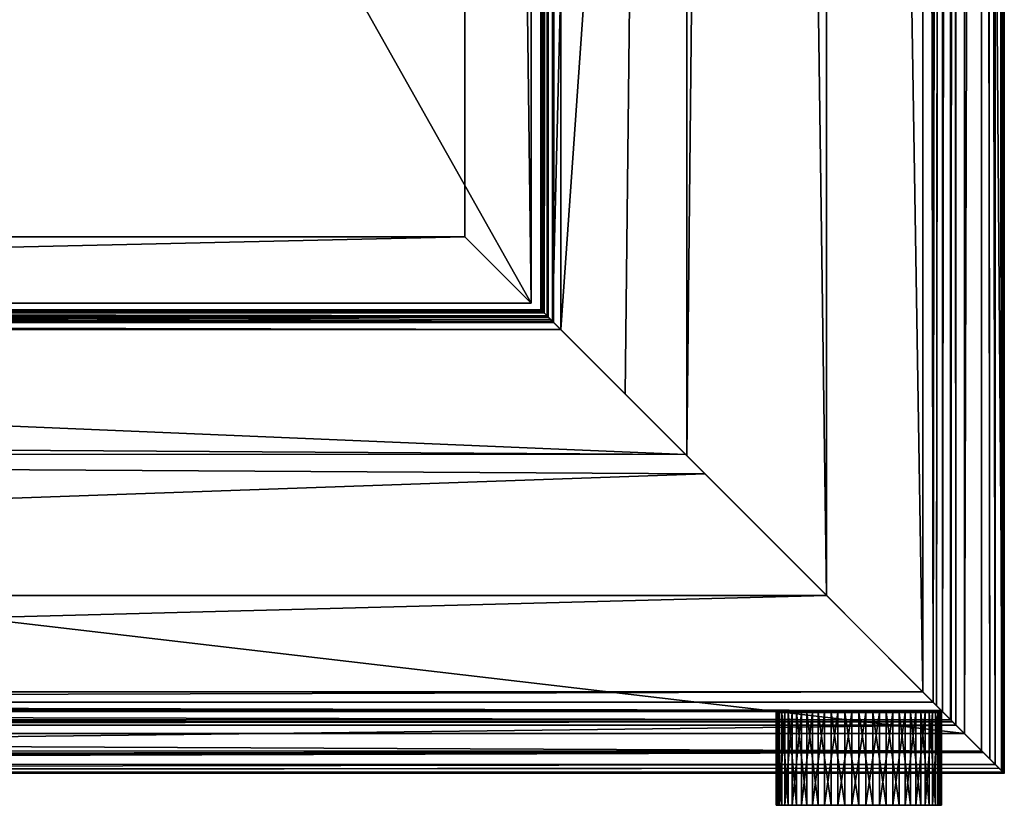
# Model space of a CAD drawing. Extents: x 2 to 597, y 0 to 949.
# Drawn here: x 448 to 597, y 0 to 119 of the extents above; entities that cross this region are included whole.
import ezdxf

# ---------------------------------------------------------------- set-up
doc = ezdxf.new("R2010")
doc.units = 0
doc.header["$MEASUREMENT"] = 0

msp = doc.modelspace()

# ---------------------------------------------------------------- linework, layer by layer
for points in [[(589.520264, 941.520264, 74.035271), (596.616211, 5.023797, 47.552914), (596.616211, 948.616211, 47.552914)], [(596.37561, 5.264431, 43.732212), (595.463989, 947.46405, 42.46402), (596.016113, 948.016113, 42.998806)], [(596.016113, 948.016113, 42.998806), (596.629395, 948.629395, 44.854259), (596.595154, 5.044839, 44.851086)], [(596.37561, 5.264431, 43.732212), (596.016113, 948.016113, 42.998806), (596.595154, 5.044839, 44.851086)], [(596.595154, 5.044839, 44.851086), (596.629395, 948.629395, 44.854259), (596.781311, 948.781311, 45.313843)], [(596.595154, 5.044839, 44.851086), (596.781311, 948.781311, 45.313843), (596.820679, 4.819352, 46)], [(596.820679, 4.819352, 46), (596.781311, 948.781311, 45.313843), (596.616211, 948.616211, 47.552914)], [(596.820679, 4.819352, 46), (596.616211, 948.616211, 47.552914), (596.616211, 5.023797, 47.552914)], [(595.432617, 6.207368, 42.457348), (593.654724, 945.654724, 40.711525), (595.463989, 947.46405, 42.46402)], [(595.432617, 6.207368, 42.457348), (595.463989, 947.46405, 42.46402), (596.37561, 5.264431, 43.732212)], [(590.820679, 942.820679, 40), (593.461609, 945.461609, 40.663044), (590.820679, 10.819353, 40)], [(590.820679, 10.819353, 40), (593.461609, 945.461609, 40.663044), (593.365662, 8.274319, 40.907032)], [(593.365662, 8.274319, 40.907032), (593.461609, 945.461609, 40.663044), (594.615417, 7.024619, 41.352417)], [(594.615417, 7.024619, 41.352417), (593.461609, 945.461609, 40.663044), (593.654724, 945.654724, 40.711525)], [(594.615417, 7.024619, 41.352417), (593.654724, 945.654724, 40.711525), (595.432617, 6.207368, 42.457348)], [(590.820679, 10.819353, 40), (529.820618, 71.819351, 40), (590.820679, 942.820679, 40)], [(590.820679, 942.820679, 40), (529.820618, 71.819351, 40), (529.820618, 881.820679, 40)], [(588.680969, 12.959023, 75.617821), (588.748901, 940.748962, 75.396927), (587.496155, 14.143866, 76.330971)], [(587.496155, 14.143866, 76.330971), (588.748901, 940.748962, 75.396927), (587.546082, 939.546143, 76.438057)], [(588.680969, 12.959023, 75.617821), (588.773438, 12.866575, 75.443504), (588.748901, 940.748962, 75.396927)], [(588.748901, 940.748962, 75.396927), (588.773438, 12.866575, 75.443504), (589.023926, 941.023926, 75.15892)], [(589.023926, 941.023926, 75.15892), (588.773438, 12.866575, 75.443504), (589.520264, 12.119725, 74.035271)], [(589.023926, 941.023926, 75.15892), (589.520264, 12.119725, 74.035271), (589.520264, 941.520264, 74.035271)], [(589.520264, 12.119725, 74.035271), (596.616211, 5.023797, 47.552914), (589.520264, 941.520264, 74.035271)], [(587.310425, 939.310425, 76.642097), (586.056458, 938.056458, 76.723427), (586.075867, 15.564168, 76.881187)], [(586.554016, 15.08599, 76.898026), (587.310425, 939.310425, 76.642097), (586.075867, 15.564168, 76.881187)], [(587.496155, 14.143866, 76.330971), (587.546082, 939.546143, 76.438057), (586.554016, 15.08599, 76.898026)], [(586.554016, 15.08599, 76.898026), (587.546082, 939.546143, 76.438057), (587.310425, 939.310425, 76.642097)], [(586.075867, 15.564168, 76.881187), (586.056458, 938.056458, 76.723427), (584.487061, 936.487061, 76.825218)], [(569.965881, 921.965881, 72.385635), (584.487061, 17.152914, 76.825218), (584.487061, 936.487061, 76.825218)], [(586.075867, 15.564168, 76.881187), (584.487061, 936.487061, 76.825218), (584.487061, 17.152914, 76.825218)], [(557.807739, 909.807739, 67.534042), (569.965881, 31.674107, 72.385635), (569.965881, 921.965881, 72.385635)], [(569.965881, 31.674107, 72.385635), (584.487061, 17.152914, 76.825218), (569.965881, 921.965881, 72.385635)], [(548.877991, 900.877991, 62.520035), (548.840027, 52.799942, 62.50053), (557.807739, 909.807739, 67.534042)], [(557.807739, 909.807739, 67.534042), (548.840027, 52.799942, 62.50053), (569.965881, 31.674107, 72.385635)], [(548.877991, 900.877991, 62.520035), (528.540344, 880.540405, 51.100544), (528.540344, 73.099609, 51.100544)], [(528.540344, 73.099609, 51.100544), (539.564026, 62.075962, 58.160133), (548.877991, 900.877991, 62.520035)], [(548.877991, 900.877991, 62.520035), (539.564026, 62.075962, 58.160133), (548.840027, 52.799942, 62.50053)], [(527.923279, 879.923279, 40.676208), (528.731018, 880.731018, 40.388329), (528.731018, 72.908958, 40.388329)], [(528.731018, 72.908958, 40.388329), (528.731018, 880.731018, 40.388329), (529.820618, 881.820679, 40)], [(528.731018, 72.908958, 40.388329), (529.820618, 881.820679, 40), (529.820618, 71.819351, 40)], [(527.117371, 879.117371, 49.326008), (526.820679, 74.819351, 47.814148), (527.338135, 879.338135, 49.624474)], [(527.338135, 879.338135, 49.624474), (526.820679, 74.819351, 47.814148), (526.825195, 74.814789, 48.005077)], [(527.117371, 879.117371, 49.326008), (526.820679, 878.820679, 47.814148), (526.820679, 74.819351, 47.814148)], [(527.338135, 879.338135, 49.624474), (526.825195, 74.814789, 48.005077), (527.206909, 74.43309, 49.529053)], [(527.052063, 74.587936, 41.854107), (527.052063, 879.052124, 41.854107), (527.746826, 879.746826, 40.914772)], [(527.052063, 74.587936, 41.854107), (527.746826, 879.746826, 40.914772), (527.746826, 73.893166, 40.914772)], [(527.206909, 74.43309, 49.529053), (527.305481, 74.334496, 49.645245), (527.338135, 879.338135, 49.624474)], [(528.540344, 73.099609, 51.100544), (528.540344, 880.540405, 51.100544), (527.305481, 74.334496, 49.645245)], [(527.305481, 74.334496, 49.645245), (528.540344, 880.540405, 51.100544), (528.290833, 880.290894, 50.912537)], [(527.305481, 74.334496, 49.645245), (528.290833, 880.290894, 50.912537), (527.338135, 879.338135, 49.624474)], [(527.923279, 879.923279, 40.676208), (528.731018, 72.908958, 40.388329), (527.746826, 879.746826, 40.914772)], [(527.746826, 879.746826, 40.914772), (528.731018, 72.908958, 40.388329), (527.923279, 73.716713, 40.676208)], [(527.746826, 879.746826, 40.914772), (527.923279, 73.716713, 40.676208), (527.746826, 73.893166, 40.914772)], [(525.319336, 877.819336, 46), (525.319336, 75.819351, 46), (73.319351, 877.819336, 46)], [(73.319351, 877.819336, 46), (525.319336, 75.819351, 46), (73.319351, 75.819351, 46)], [(525.319336, 877.819336, 48), (515.319336, 867.819397, 49.999996), (525.319336, 75.819351, 48)], [(525.319336, 75.819351, 48), (525.319336, 75.819351, 46), (525.319336, 877.819336, 48)], [(525.319336, 877.819336, 48), (525.319336, 75.819351, 46), (525.319336, 877.819336, 46)], [(527.043152, 879.043213, 41.866104), (527.052063, 74.587936, 41.854107), (526.820679, 878.820679, 42.999996)], [(526.820679, 74.819351, 42.999996), (526.820679, 74.819351, 47.814148), (526.820679, 878.820679, 42.999996)], [(526.820679, 878.820679, 42.999996), (526.820679, 74.819351, 47.814148), (526.820679, 878.820679, 47.814148)], [(526.820679, 878.820679, 42.999996), (527.052063, 74.587936, 41.854107), (527.043152, 74.596817, 41.866104)], [(526.820679, 878.820679, 42.999996), (527.043152, 74.596817, 41.866104), (526.820679, 74.819351, 42.999996)], [(527.043152, 879.043213, 41.866104), (527.052063, 879.052124, 41.854107), (527.052063, 74.587936, 41.854107)], [(83.319351, 867.819397, 49.999996), (83.319351, 85.819351, 49.999996), (515.319336, 867.819397, 49.999996)], [(515.319336, 867.819397, 49.999996), (83.319351, 85.819351, 49.999996), (515.319336, 85.819351, 49.999996)], [(525.319336, 75.819351, 48), (515.319336, 867.819397, 49.999996), (515.319336, 85.819351, 49.999996)], [(525.319336, 75.819351, 48), (515.319336, 85.819351, 49.999996), (73.319351, 75.819351, 48)], [(73.319351, 75.819351, 48), (515.319336, 85.819351, 49.999996), (83.319351, 85.819351, 49.999996)], [(527.746826, 73.893166, 40.914772), (70.893166, 73.893166, 40.914772), (71.587936, 74.587936, 41.854107)], [(527.338135, 74.30188, 49.624474), (71.43309, 74.43309, 49.529053), (71.334496, 74.334496, 49.645245)], [(71.814789, 74.814789, 48.005077), (71.43309, 74.43309, 49.529053), (527.338135, 74.30188, 49.624474)], [(71.596817, 74.596817, 41.866104), (526.820679, 74.819351, 42.999996), (71.587936, 74.587936, 41.854107)], [(71.587936, 74.587936, 41.854107), (526.820679, 74.819351, 42.999996), (527.043152, 74.596817, 41.866104)], [(71.587936, 74.587936, 41.854107), (527.043152, 74.596817, 41.866104), (527.052063, 74.587936, 41.854107)], [(527.746826, 73.893166, 40.914772), (71.587936, 74.587936, 41.854107), (527.052063, 74.587936, 41.854107)], [(71.596817, 74.596817, 41.866104), (71.819351, 74.819351, 42.999996), (526.820679, 74.819351, 42.999996)], [(71.814789, 74.814789, 48.005077), (527.338135, 74.30188, 49.624474), (71.819351, 74.819351, 47.814148)], [(71.819351, 74.819351, 47.814148), (527.338135, 74.30188, 49.624474), (527.117371, 74.522629, 49.326008)], [(71.819351, 74.819351, 47.814148), (527.117371, 74.522629, 49.326008), (526.820679, 74.819351, 47.814148)], [(526.820679, 74.819351, 47.814148), (526.820679, 74.819351, 42.999996), (71.819351, 74.819351, 47.814148)], [(71.819351, 74.819351, 47.814148), (526.820679, 74.819351, 42.999996), (71.819351, 74.819351, 42.999996)], [(73.319351, 75.819351, 48), (73.319351, 75.819351, 46), (525.319336, 75.819351, 48)], [(525.319336, 75.819351, 48), (73.319351, 75.819351, 46), (525.319336, 75.819351, 46)], [(527.305481, 74.334496, 49.645245), (526.825195, 74.814789, 48.005077), (526.820679, 74.819351, 47.814148)], [(527.305481, 74.334496, 49.645245), (526.820679, 74.819351, 47.814148), (526.820679, 74.819351, 42.999996)], [(527.052063, 74.587936, 41.854107), (527.305481, 74.334496, 49.645245), (526.820679, 74.819351, 42.999996)], [(527.052063, 74.587936, 41.854107), (526.820679, 74.819351, 42.999996), (527.043152, 74.596817, 41.866104)], [(526.820679, 74.819351, 47.814148), (527.117371, 74.522629, 49.326008), (527.338135, 74.30188, 49.624474)], [(526.820679, 74.819351, 47.814148), (527.338135, 74.30188, 49.624474), (526.820679, 74.819351, 42.999996)], [(527.338135, 74.30188, 49.624474), (527.043152, 74.596817, 41.866104), (526.820679, 74.819351, 42.999996)], [(527.206909, 74.43309, 49.529053), (526.825195, 74.814789, 48.005077), (527.305481, 74.334496, 49.645245)], [(527.338135, 74.30188, 49.624474), (527.052063, 74.587936, 41.854107), (527.043152, 74.596817, 41.866104)], [(527.746826, 73.893166, 40.914772), (527.305481, 74.334496, 49.645245), (527.052063, 74.587936, 41.854107)], [(528.290833, 73.349167, 50.912537), (528.540344, 73.099609, 51.100544), (527.052063, 74.587936, 41.854107)], [(527.052063, 74.587936, 41.854107), (528.540344, 73.099609, 51.100544), (548.661926, 52.978046, 62.917374)], [(527.052063, 74.587936, 41.854107), (548.661926, 52.978046, 62.917374), (527.746826, 73.893166, 40.914772)], [(528.290833, 73.349167, 50.912537), (527.052063, 74.587936, 41.854107), (527.338135, 74.30188, 49.624474)], [(70.099617, 73.099609, 51.100544), (53.099228, 56.099224, 61.528675), (548.661926, 52.978046, 62.917374)], [(68.819351, 71.819351, 40), (69.908958, 72.908958, 40.388329), (529.820618, 71.819351, 40)], [(70.716713, 73.716713, 40.676208), (527.746826, 73.893166, 40.914772), (69.908958, 72.908958, 40.388329)], [(69.908958, 72.908958, 40.388329), (527.746826, 73.893166, 40.914772), (527.923279, 73.716713, 40.676208)], [(69.908958, 72.908958, 40.388329), (527.923279, 73.716713, 40.676208), (528.731018, 72.908958, 40.388329)], [(529.820618, 71.819351, 40), (69.908958, 72.908958, 40.388329), (528.731018, 72.908958, 40.388329)], [(71.334496, 74.334496, 49.645245), (70.099617, 73.099609, 51.100544), (528.540344, 73.099609, 51.100544)], [(548.661926, 52.978046, 62.917374), (528.540344, 73.099609, 51.100544), (70.099617, 73.099609, 51.100544)], [(70.716713, 73.716713, 40.676208), (70.893166, 73.893166, 40.914772), (527.746826, 73.893166, 40.914772)], [(527.338135, 74.30188, 49.624474), (71.334496, 74.334496, 49.645245), (528.290833, 73.349167, 50.912537)], [(528.290833, 73.349167, 50.912537), (71.334496, 74.334496, 49.645245), (528.540344, 73.099609, 51.100544)], [(527.746826, 73.893166, 40.914772), (528.540344, 73.099609, 51.100544), (527.305481, 74.334496, 49.645245)], [(539.564026, 62.075962, 58.160133), (527.746826, 73.893166, 40.914772), (527.923279, 73.716713, 40.676208)], [(539.564026, 62.075962, 58.160133), (528.540344, 73.099609, 51.100544), (527.746826, 73.893166, 40.914772)], [(527.746826, 73.893166, 40.914772), (548.661926, 52.978046, 62.917374), (528.731018, 72.908958, 40.388329)], [(527.746826, 73.893166, 40.914772), (528.731018, 72.908958, 40.388329), (527.923279, 73.716713, 40.676208)], [(527.923279, 73.716713, 40.676208), (528.731018, 72.908958, 40.388329), (539.564026, 62.075962, 58.160133)], [(539.564026, 62.075962, 58.160133), (528.731018, 72.908958, 40.388329), (529.820618, 71.819351, 40)], [(548.661926, 52.978046, 62.917374), (529.820618, 71.819351, 40), (528.731018, 72.908958, 40.388329)], [(68.819351, 71.819351, 40), (590.820679, 10.819353, 40), (7.819353, 10.819353, 40)], [(529.820618, 71.819351, 40), (590.820679, 10.819353, 40), (68.819351, 71.819351, 40)], [(539.564026, 62.075962, 58.160133), (529.820618, 71.819351, 40), (548.840027, 52.799942, 62.50053)], [(548.840027, 52.799942, 62.50053), (529.820618, 71.819351, 40), (590.820679, 10.819353, 40)], [(548.661926, 52.978046, 62.917374), (590.820679, 10.819353, 40), (529.820618, 71.819351, 40)], [(548.661926, 52.978046, 62.917374), (53.099228, 56.099224, 61.528675), (49.997211, 52.997208, 62.907516)], [(551.58905, 50.050941, 64.636383), (49.997211, 52.997208, 62.907516), (28.674107, 31.674107, 72.385635)], [(548.661926, 52.978046, 62.917374), (49.997211, 52.997208, 62.907516), (551.58905, 50.050941, 64.636383)], [(551.58905, 50.050941, 64.636383), (590.820679, 10.819353, 40), (548.661926, 52.978046, 62.917374)], [(596.595154, 5.044839, 44.851086), (548.840027, 52.799942, 62.50053), (595.432617, 6.207368, 42.457348)], [(595.432617, 6.207368, 42.457348), (548.840027, 52.799942, 62.50053), (593.365662, 8.274319, 40.907032)], [(596.595154, 5.044839, 44.851086), (596.820679, 4.819352, 46), (548.840027, 52.799942, 62.50053)], [(548.840027, 52.799942, 62.50053), (596.820679, 4.819352, 46), (596.616211, 5.023797, 47.552914)], [(548.840027, 52.799942, 62.50053), (596.616211, 5.023797, 47.552914), (589.520264, 12.119725, 74.035271)], [(589.520264, 12.119725, 74.035271), (588.773438, 12.866575, 75.443504), (548.840027, 52.799942, 62.50053)], [(548.840027, 52.799942, 62.50053), (588.773438, 12.866575, 75.443504), (588.680969, 12.959023, 75.617821)], [(548.840027, 52.799942, 62.50053), (588.680969, 12.959023, 75.617821), (587.496155, 14.143866, 76.330971)], [(548.840027, 52.799942, 62.50053), (590.820679, 10.819353, 40), (593.365662, 8.274319, 40.907032)], [(587.496155, 14.143866, 76.330971), (569.965881, 31.674107, 72.385635), (548.840027, 52.799942, 62.50053)], [(551.58905, 50.050941, 64.636383), (28.674107, 31.674107, 72.385635), (569.965881, 31.674107, 72.385635)], [(551.58905, 50.050941, 64.636383), (569.965881, 31.674107, 72.385635), (590.820679, 10.819353, 40)], [(584.487061, 17.152914, 76.825218), (569.965881, 31.674107, 72.385635), (14.152915, 17.152914, 76.825218)], [(14.152915, 17.152914, 76.825218), (569.965881, 31.674107, 72.385635), (28.674107, 31.674107, 72.385635)], [(587.496155, 14.143866, 76.330971), (584.487061, 17.152914, 76.825218), (569.965881, 31.674107, 72.385635)], [(569.965881, 31.674107, 72.385635), (584.487061, 17.152914, 76.825218), (590.820679, 10.819353, 40)], [(14.152915, 17.152914, 76.825218), (12.564167, 15.564168, 76.881187), (584.487061, 17.152914, 76.825218)], [(584.487061, 17.152914, 76.825218), (12.564167, 15.564168, 76.881187), (586.056458, 15.583539, 76.723427)], [(586.075867, 15.564168, 76.881187), (584.487061, 17.152914, 76.825218), (587.496155, 14.143866, 76.330971)], [(590.820679, 10.819353, 40), (584.487061, 17.152914, 76.825218), (586.056458, 15.583539, 76.723427)], [(587.546082, 14.093874, 76.438057), (12.08599, 15.08599, 76.898026), (11.143865, 14.143866, 76.330971)], [(587.310425, 14.329594, 76.642097), (12.564167, 15.564168, 76.881187), (12.08599, 15.08599, 76.898026)], [(587.310425, 14.329594, 76.642097), (12.08599, 15.08599, 76.898026), (587.546082, 14.093874, 76.438057)], [(586.056458, 15.583539, 76.723427), (12.564167, 15.564168, 76.881187), (587.310425, 14.329594, 76.642097)], [(590.820679, 10.819353, 40), (586.056458, 15.583539, 76.723427), (587.310425, 14.329594, 76.642097)], [(587.496155, 14.143866, 76.330971), (586.554016, 15.08599, 76.898026), (586.075867, 15.564168, 76.881187)], [(11.143865, 14.143866, 76.330971), (9.959024, 12.959023, 75.617821), (588.748901, 12.891043, 75.396927)], [(587.546082, 14.093874, 76.438057), (11.143865, 14.143866, 76.330971), (588.748901, 12.891043, 75.396927)], [(562.601196, 0, 59.633492), (562.601196, 14, 59.633492), (562.331909, 14, 57.530514)], [(562.601196, 0, 59.633492), (562.331909, 14, 57.530514), (562.331909, 0, 57.530514)], [(562.331909, 0, 57.530514), (562.331909, 14, 57.530514), (562.421936, 14, 55.412277)], [(562.331909, 0, 57.530514), (562.421936, 14, 55.412277), (562.421936, 0, 55.412277)], [(587.040039, 14, 59.633492), (587.309387, 14, 57.530514), (562.331909, 14, 57.530514)], [(587.309387, 14, 57.530514), (562.421936, 14, 55.412277), (562.331909, 14, 57.530514)], [(587.040039, 14, 59.633492), (562.331909, 14, 57.530514), (586.419312, 14, 61.660706)], [(586.419312, 14, 61.660706), (562.331909, 14, 57.530514), (562.601196, 14, 59.633492)], [(562.421936, 0, 55.412277), (562.421936, 14, 55.412277), (562.86853, 14, 53.339714)], [(562.421936, 0, 55.412277), (562.86853, 14, 53.339714), (562.86853, 0, 53.339714)], [(587.309387, 14, 57.530514), (562.86853, 14, 53.339714), (562.421936, 14, 55.412277)], [(563.222046, 0, 61.660706), (563.222046, 14, 61.660706), (562.601196, 14, 59.633492)], [(563.222046, 0, 61.660706), (562.601196, 14, 59.633492), (562.601196, 0, 59.633492)], [(586.419312, 14, 61.660706), (562.601196, 14, 59.633492), (563.222046, 14, 61.660706)], [(562.86853, 0, 53.339714), (562.86853, 14, 53.339714), (563.659058, 14, 51.372452)], [(562.86853, 0, 53.339714), (563.659058, 14, 51.372452), (563.659058, 0, 51.372452)], [(563.659058, 14, 51.372452), (562.86853, 14, 53.339714), (587.309387, 14, 57.530514)], [(564.176575, 0, 63.553841), (564.176575, 14, 63.553841), (563.222046, 14, 61.660706)], [(564.176575, 0, 63.553841), (563.222046, 14, 61.660706), (563.222046, 0, 61.660706)], [(564.176575, 14, 63.553841), (586.419312, 14, 61.660706), (563.222046, 14, 61.660706)], [(563.659058, 0, 51.372452), (563.659058, 14, 51.372452), (564.770691, 14, 49.567085)], [(563.659058, 0, 51.372452), (564.770691, 14, 49.567085), (564.770691, 0, 49.567085)], [(564.770691, 14, 49.567085), (563.659058, 14, 51.372452), (587.309387, 14, 57.530514)], [(565.437256, 0, 65.258438), (565.437256, 14, 65.258438), (564.176575, 14, 63.553841)], [(565.437256, 0, 65.258438), (564.176575, 14, 63.553841), (564.176575, 0, 63.553841)], [(585.464783, 14, 63.553841), (586.419312, 14, 61.660706), (564.176575, 14, 63.553841)], [(585.464783, 14, 63.553841), (564.176575, 14, 63.553841), (584.204102, 14, 65.258438)], [(584.204102, 14, 65.258438), (564.176575, 14, 63.553841), (565.437256, 14, 65.258438)], [(564.770691, 0, 49.567085), (564.770691, 14, 49.567085), (566.171387, 14, 47.975548)], [(564.770691, 0, 49.567085), (566.171387, 14, 47.975548), (566.171387, 0, 47.975548)], [(564.770691, 14, 49.567085), (587.309387, 14, 57.530514), (566.171387, 14, 47.975548)], [(566.967896, 0, 66.725449), (566.967896, 14, 66.725449), (565.437256, 14, 65.258438)], [(566.967896, 0, 66.725449), (565.437256, 14, 65.258438), (565.437256, 0, 65.258438)], [(584.204102, 14, 65.258438), (565.437256, 14, 65.258438), (566.967896, 14, 66.725449)], [(566.171387, 0, 47.975548), (566.171387, 14, 47.975548), (567.820984, 14, 46.643631)], [(566.171387, 0, 47.975548), (567.820984, 14, 46.643631), (567.820984, 0, 46.643631)], [(566.171387, 14, 47.975548), (587.309387, 14, 57.530514), (587.219421, 14, 55.412277)], [(566.171387, 14, 47.975548), (587.219421, 14, 55.412277), (586.772766, 14, 53.339714)], [(586.772766, 14, 53.339714), (585.982178, 14, 51.372452), (566.171387, 14, 47.975548)], [(566.171387, 14, 47.975548), (585.982178, 14, 51.372452), (584.870667, 14, 49.567085)], [(566.171387, 14, 47.975548), (584.870667, 14, 49.567085), (583.469849, 14, 47.975548)], [(583.469849, 14, 47.975548), (581.820313, 14, 46.643631), (566.171387, 14, 47.975548)], [(566.171387, 14, 47.975548), (581.820313, 14, 46.643631), (579.969421, 14, 45.609642)], [(566.171387, 14, 47.975548), (579.969421, 14, 45.609642), (567.820984, 14, 46.643631)], [(568.724426, 0, 67.912674), (568.724426, 14, 67.912674), (566.967896, 14, 66.725449)], [(568.724426, 0, 67.912674), (566.967896, 14, 66.725449), (566.967896, 0, 66.725449)], [(568.724426, 14, 67.912674), (584.204102, 14, 65.258438), (566.967896, 14, 66.725449)], [(567.820984, 0, 46.643631), (567.820984, 14, 46.643631), (569.671875, 14, 45.609642)], [(567.820984, 0, 46.643631), (569.671875, 14, 45.609642), (569.671875, 0, 45.609642)], [(567.820984, 14, 46.643631), (579.969421, 14, 45.609642), (569.671875, 14, 45.609642)], [(570.656433, 0, 68.785965), (570.656433, 14, 68.785965), (568.724426, 14, 67.912674)], [(570.656433, 0, 68.785965), (568.724426, 14, 67.912674), (568.724426, 0, 67.912674)], [(568.724426, 14, 67.912674), (570.656433, 14, 68.785965), (584.204102, 14, 65.258438)], [(569.671875, 0, 45.609642), (569.671875, 14, 45.609642), (571.670959, 14, 44.903339)], [(569.671875, 0, 45.609642), (571.670959, 14, 44.903339), (571.670959, 0, 44.903339)], [(569.671875, 14, 45.609642), (579.969421, 14, 45.609642), (571.670959, 14, 44.903339)], [(572.70813, 0, 69.320206), (572.70813, 14, 69.320206), (570.656433, 14, 68.785965)], [(572.70813, 0, 69.320206), (570.656433, 14, 68.785965), (570.656433, 0, 68.785965)], [(570.656433, 14, 68.785965), (572.70813, 14, 69.320206), (584.204102, 14, 65.258438)], [(571.670959, 0, 44.903339), (571.670959, 14, 44.903339), (573.760559, 14, 44.545033)], [(571.670959, 0, 44.903339), (573.760559, 14, 44.545033), (573.760559, 0, 44.545033)], [(575.880676, 14, 44.545033), (573.760559, 14, 44.545033), (571.670959, 14, 44.903339)], [(571.670959, 14, 44.903339), (579.969421, 14, 45.609642), (577.970398, 14, 44.903339)], [(571.670959, 14, 44.903339), (577.970398, 14, 44.903339), (575.880676, 14, 44.545033)], [(574.820618, 0, 69.5), (574.820618, 14, 69.5), (572.70813, 14, 69.320206)], [(574.820618, 0, 69.5), (572.70813, 14, 69.320206), (572.70813, 0, 69.320206)], [(584.204102, 14, 65.258438), (572.70813, 14, 69.320206), (574.820618, 14, 69.5)], [(573.760559, 0, 44.545033), (573.760559, 14, 44.545033), (575.880676, 14, 44.545033)], [(573.760559, 0, 44.545033), (575.880676, 14, 44.545033), (575.880676, 0, 44.545033)], [(576.933167, 0, 69.320206), (574.820618, 14, 69.5), (574.820618, 0, 69.5)], [(576.933167, 0, 69.320206), (576.933167, 14, 69.320206), (574.820618, 14, 69.5)], [(584.204102, 14, 65.258438), (574.820618, 14, 69.5), (576.933167, 14, 69.320206)], [(575.880676, 0, 44.545033), (575.880676, 14, 44.545033), (577.970398, 14, 44.903339)], [(575.880676, 0, 44.545033), (577.970398, 14, 44.903339), (577.970398, 0, 44.903339)], [(578.984924, 0, 68.785965), (578.984924, 14, 68.785965), (576.933167, 14, 69.320206)], [(578.984924, 0, 68.785965), (576.933167, 14, 69.320206), (576.933167, 0, 69.320206)], [(576.933167, 14, 69.320206), (578.984924, 14, 68.785965), (584.204102, 14, 65.258438)], [(577.970398, 0, 44.903339), (577.970398, 14, 44.903339), (579.969421, 14, 45.609642)], [(577.970398, 0, 44.903339), (579.969421, 14, 45.609642), (579.969421, 0, 45.609642)], [(580.916809, 0, 67.912674), (580.916809, 14, 67.912674), (578.984924, 14, 68.785965)], [(580.916809, 0, 67.912674), (578.984924, 14, 68.785965), (578.984924, 0, 68.785965)], [(584.204102, 14, 65.258438), (578.984924, 14, 68.785965), (580.916809, 14, 67.912674)], [(579.969421, 0, 45.609642), (579.969421, 14, 45.609642), (581.820313, 14, 46.643631)], [(579.969421, 0, 45.609642), (581.820313, 14, 46.643631), (581.820313, 0, 46.643631)], [(582.673401, 0, 66.725449), (582.673401, 14, 66.725449), (580.916809, 14, 67.912674)], [(582.673401, 0, 66.725449), (580.916809, 14, 67.912674), (580.916809, 0, 67.912674)], [(584.204102, 14, 65.258438), (580.916809, 14, 67.912674), (582.673401, 14, 66.725449)], [(581.820313, 0, 46.643631), (581.820313, 14, 46.643631), (583.469849, 14, 47.975548)], [(581.820313, 0, 46.643631), (583.469849, 14, 47.975548), (583.469849, 0, 47.975548)], [(584.204102, 0, 65.258438), (584.204102, 14, 65.258438), (582.673401, 14, 66.725449)], [(584.204102, 0, 65.258438), (582.673401, 14, 66.725449), (582.673401, 0, 66.725449)], [(583.469849, 0, 47.975548), (583.469849, 14, 47.975548), (584.870667, 14, 49.567085)], [(583.469849, 0, 47.975548), (584.870667, 14, 49.567085), (584.870667, 0, 49.567085)], [(585.464783, 0, 63.553841), (585.464783, 14, 63.553841), (584.204102, 14, 65.258438)], [(585.464783, 0, 63.553841), (584.204102, 14, 65.258438), (584.204102, 0, 65.258438)], [(584.870667, 0, 49.567085), (584.870667, 14, 49.567085), (585.982178, 14, 51.372452)], [(584.870667, 0, 49.567085), (585.982178, 14, 51.372452), (585.982178, 0, 51.372452)], [(586.419312, 0, 61.660706), (586.419312, 14, 61.660706), (585.464783, 14, 63.553841)], [(586.419312, 0, 61.660706), (585.464783, 14, 63.553841), (585.464783, 0, 63.553841)], [(585.982178, 0, 51.372452), (585.982178, 14, 51.372452), (586.772766, 14, 53.339714)], [(585.982178, 0, 51.372452), (586.772766, 14, 53.339714), (586.772766, 0, 53.339714)], [(587.040039, 0, 59.633492), (587.040039, 14, 59.633492), (586.419312, 14, 61.660706)], [(587.040039, 0, 59.633492), (586.419312, 14, 61.660706), (586.419312, 0, 61.660706)], [(586.772766, 0, 53.339714), (586.772766, 14, 53.339714), (587.219421, 14, 55.412277)], [(586.772766, 0, 53.339714), (587.219421, 14, 55.412277), (587.219421, 0, 55.412277)], [(587.309387, 0, 57.530514), (587.309387, 14, 57.530514), (587.040039, 14, 59.633492)], [(587.309387, 0, 57.530514), (587.040039, 14, 59.633492), (587.040039, 0, 59.633492)], [(587.219421, 0, 55.412277), (587.219421, 14, 55.412277), (587.309387, 14, 57.530514)], [(587.219421, 0, 55.412277), (587.309387, 14, 57.530514), (587.309387, 0, 57.530514)], [(587.546082, 14.093874, 76.438057), (590.820679, 10.819353, 40), (587.310425, 14.329594, 76.642097)], [(588.748901, 12.891043, 75.396927), (590.820679, 10.819353, 40), (587.546082, 14.093874, 76.438057)], [(596.616211, 5.023797, 47.552914), (589.520264, 12.119725, 74.035271), (2.023797, 5.023797, 47.552914)], [(2.023797, 5.023797, 47.552914), (589.520264, 12.119725, 74.035271), (9.119725, 12.119725, 74.035271)], [(589.023926, 12.616081, 75.15892), (9.866575, 12.866575, 75.443504), (9.119725, 12.119725, 74.035271)], [(589.023926, 12.616081, 75.15892), (9.119725, 12.119725, 74.035271), (589.520264, 12.119725, 74.035271)], [(588.748901, 12.891043, 75.396927), (9.959024, 12.959023, 75.617821), (9.866575, 12.866575, 75.443504)], [(588.748901, 12.891043, 75.396927), (9.866575, 12.866575, 75.443504), (589.023926, 12.616081, 75.15892)], [(589.023926, 12.616081, 75.15892), (593.461609, 8.178371, 40.663044), (588.748901, 12.891043, 75.396927)], [(588.748901, 12.891043, 75.396927), (593.461609, 8.178371, 40.663044), (590.820679, 10.819353, 40)], [(595.463989, 6.176001, 42.46402), (593.461609, 8.178371, 40.663044), (589.023926, 12.616081, 75.15892)], [(595.463989, 6.176001, 42.46402), (589.023926, 12.616081, 75.15892), (596.629395, 5.010619, 44.854259)], [(596.629395, 5.010619, 44.854259), (589.023926, 12.616081, 75.15892), (589.520264, 12.119725, 74.035271)], [(596.629395, 5.010619, 44.854259), (589.520264, 12.119725, 74.035271), (596.616211, 5.023797, 47.552914)], [(593.461609, 8.178371, 40.663044), (5.274318, 8.274319, 40.907032), (7.819353, 10.819353, 40)], [(593.461609, 8.178371, 40.663044), (7.819353, 10.819353, 40), (590.820679, 10.819353, 40)], [(595.463989, 6.176001, 42.46402), (3.207368, 6.207368, 42.457348), (593.654724, 7.985268, 40.711525)], [(593.654724, 7.985268, 40.711525), (3.207368, 6.207368, 42.457348), (4.024619, 7.024619, 41.352417)], [(4.024619, 7.024619, 41.352417), (5.274318, 8.274319, 40.907032), (593.461609, 8.178371, 40.663044)], [(593.654724, 7.985268, 40.711525), (4.024619, 7.024619, 41.352417), (593.461609, 8.178371, 40.663044)], [(595.432617, 6.207368, 42.457348), (593.365662, 8.274319, 40.907032), (594.615417, 7.024619, 41.352417)], [(593.654724, 7.985268, 40.711525), (593.461609, 8.178371, 40.663044), (595.463989, 6.176001, 42.46402)], [(595.463989, 6.176001, 42.46402), (2.264432, 5.264431, 43.732212), (3.207368, 6.207368, 42.457348)], [(596.016113, 5.62389, 42.998806), (2.264432, 5.264431, 43.732212), (595.463989, 6.176001, 42.46402)], [(595.432617, 6.207368, 42.457348), (596.37561, 5.264431, 43.732212), (596.595154, 5.044839, 44.851086)], [(596.629395, 5.010619, 44.854259), (596.016113, 5.62389, 42.998806), (595.463989, 6.176001, 42.46402)], [(596.781311, 4.858716, 45.313843), (1.819352, 4.819352, 46), (2.044839, 5.044839, 44.851086)], [(596.616211, 5.023797, 47.552914), (2.023797, 5.023797, 47.552914), (1.819352, 4.819352, 46)], [(596.616211, 5.023797, 47.552914), (1.819352, 4.819352, 46), (596.781311, 4.858716, 45.313843)], [(596.629395, 5.010619, 44.854259), (2.044839, 5.044839, 44.851086), (596.016113, 5.62389, 42.998806)], [(596.016113, 5.62389, 42.998806), (2.044839, 5.044839, 44.851086), (2.264432, 5.264431, 43.732212)], [(596.781311, 4.858716, 45.313843), (2.044839, 5.044839, 44.851086), (596.629395, 5.010619, 44.854259)], [(596.616211, 5.023797, 47.552914), (596.781311, 4.858716, 45.313843), (596.629395, 5.010619, 44.854259)], [(562.331909, 0, 57.530514), (587.219421, 0, 55.412277), (587.309387, 0, 57.530514)], [(562.331909, 0, 57.530514), (562.421936, 0, 55.412277), (587.219421, 0, 55.412277)], [(587.309387, 0, 57.530514), (587.040039, 0, 59.633492), (562.331909, 0, 57.530514)], [(562.331909, 0, 57.530514), (587.040039, 0, 59.633492), (586.419312, 0, 61.660706)], [(562.331909, 0, 57.530514), (586.419312, 0, 61.660706), (562.601196, 0, 59.633492)], [(587.219421, 0, 55.412277), (562.421936, 0, 55.412277), (562.86853, 0, 53.339714)], [(562.601196, 0, 59.633492), (586.419312, 0, 61.660706), (563.222046, 0, 61.660706)], [(587.219421, 0, 55.412277), (562.86853, 0, 53.339714), (563.659058, 0, 51.372452)], [(586.419312, 0, 61.660706), (564.176575, 0, 63.553841), (563.222046, 0, 61.660706)], [(563.659058, 0, 51.372452), (564.770691, 0, 49.567085), (587.219421, 0, 55.412277)], [(586.419312, 0, 61.660706), (585.464783, 0, 63.553841), (564.176575, 0, 63.553841)], [(564.176575, 0, 63.553841), (585.464783, 0, 63.553841), (584.204102, 0, 65.258438)], [(564.176575, 0, 63.553841), (584.204102, 0, 65.258438), (565.437256, 0, 65.258438)], [(587.219421, 0, 55.412277), (564.770691, 0, 49.567085), (566.171387, 0, 47.975548)], [(565.437256, 0, 65.258438), (584.204102, 0, 65.258438), (566.967896, 0, 66.725449)], [(587.219421, 0, 55.412277), (566.171387, 0, 47.975548), (586.772766, 0, 53.339714)], [(583.469849, 0, 47.975548), (584.870667, 0, 49.567085), (566.171387, 0, 47.975548)], [(566.171387, 0, 47.975548), (584.870667, 0, 49.567085), (585.982178, 0, 51.372452)], [(566.171387, 0, 47.975548), (585.982178, 0, 51.372452), (586.772766, 0, 53.339714)], [(567.820984, 0, 46.643631), (579.969421, 0, 45.609642), (566.171387, 0, 47.975548)], [(566.171387, 0, 47.975548), (579.969421, 0, 45.609642), (581.820313, 0, 46.643631)], [(566.171387, 0, 47.975548), (581.820313, 0, 46.643631), (583.469849, 0, 47.975548)], [(584.204102, 0, 65.258438), (568.724426, 0, 67.912674), (566.967896, 0, 66.725449)], [(567.820984, 0, 46.643631), (569.671875, 0, 45.609642), (579.969421, 0, 45.609642)], [(568.724426, 0, 67.912674), (584.204102, 0, 65.258438), (570.656433, 0, 68.785965)], [(579.969421, 0, 45.609642), (569.671875, 0, 45.609642), (571.670959, 0, 44.903339)], [(570.656433, 0, 68.785965), (584.204102, 0, 65.258438), (582.673401, 0, 66.725449)], [(570.656433, 0, 68.785965), (582.673401, 0, 66.725449), (580.916809, 0, 67.912674)], [(580.916809, 0, 67.912674), (578.984924, 0, 68.785965), (570.656433, 0, 68.785965)], [(570.656433, 0, 68.785965), (578.984924, 0, 68.785965), (576.933167, 0, 69.320206)], [(570.656433, 0, 68.785965), (576.933167, 0, 69.320206), (572.70813, 0, 69.320206)], [(579.969421, 0, 45.609642), (571.670959, 0, 44.903339), (577.970398, 0, 44.903339)], [(577.970398, 0, 44.903339), (571.670959, 0, 44.903339), (573.760559, 0, 44.545033)], [(572.70813, 0, 69.320206), (576.933167, 0, 69.320206), (574.820618, 0, 69.5)], [(577.970398, 0, 44.903339), (573.760559, 0, 44.545033), (575.880676, 0, 44.545033)]]:
    msp.add_3dface(points)

doc.saveas('drawing.dxf')
